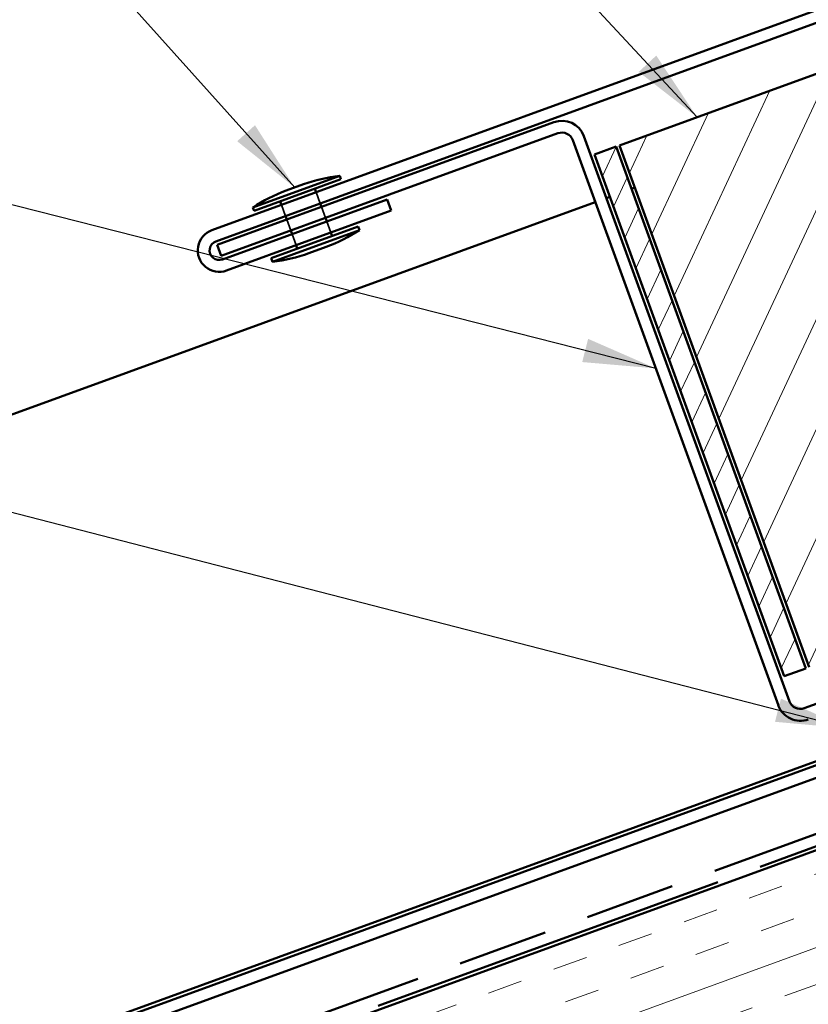
# Model space of a CAD drawing. Units: inches. Extents: x 1 to 34, y -381 to 21.
# Drawn here: x 13 to 15, y -232 to -229 of the extents above; entities that cross this region are included whole.
import ezdxf

# ---------------------------------------------------------------- set-up
doc = ezdxf.new("R2010")
doc.units = ezdxf.units.IN
doc.header["$LTSCALE"] = 2
doc.header["$MEASUREMENT"] = 0
doc.linetypes.add('DASHED', pattern=[0.2067, 0.1654, -0.0413])
doc.linetypes.add('DOUBLE_DASH_CHAIN', pattern=[1.2403, 0.6614, -0.0827, 0.1654, -0.0827, 0.1654, -0.0827])
for name, color, linetype, lineweight in [('Hatch (ANSI)', 7, 'Continuous', 18), ('Hidden (ANSI)', 7, 'DASHED', 35), ('Symbol (ANSI)', 7, 'Continuous', 25), ('Visible (ANSI)', 7, 'Continuous', 50)]:
    doc.layers.add(name, color=color, linetype=linetype, lineweight=lineweight)
doc.styles.add('Note Text (ANSI)', font='tahoma.ttf')
doc.dimstyles.new('Default (ANSI)$7', dxfattribs={"dimscale": 2, "dimtxt": 0.12, "dimasz": 0.098425, "dimexe": 0.125, "dimexo": 0.0625, "dimgap": 0.031496, "dimtad": 0, "dimtih": 1, "dimtoh": 1, "dimrnd": 1e-08, "dimzin": 4, "dimdsep": 46, "dimtxsty": 'Note Text (ANSI)', "dimcen": 0.09, "dimdle": 0.393701, "dimclrd": 256, "dimclre": 256, "dimclrt": 256, "dimadec": 0, "dimazin": 1, "dimtfac": 1, "dimtofl": 0, "dimtmove": 0, "dimatfit": 3, "dimfxl": 1, "dimtolj": 1, "dimtzin": 4, "dimlwd": -1, "dimlwe": -1, "dimarcsym": 0})

msp = doc.modelspace()

# ---------------------------------------------------------------- hatches: boundary and pattern name
at = {"layer": 'Hatch (ANSI)'}
h = msp.add_hatch(dxfattribs=at)
h.set_pattern_fill('ANSI31', color=256, angle=20, style=0)
h.set_pattern_definition([(65, (0.16802, -247.43502), (-0.1132885, 0.0528273), [])])
h.paths.add_polyline_path([(14.2781, -229.76212), (14.98287, -229.50561), (15.4959, -230.91515), (14.79113, -231.17166)])
at = {"layer": 'Hatch (ANSI)', "true_color": 0x808000}
h = msp.add_hatch(dxfattribs=at)
h.set_pattern_fill('ANSI31', color=56, scale=0.5, angle=20, style=0)
h.set_pattern_definition([(65, (0.168017, -247.435015), (-0.05664424, 0.02641364), [])])
h.paths.add_polyline_path([(14.21044, -229.78675), (14.2687, -229.76554), (14.78173, -231.17508), (14.72347, -231.19629)])
at = {"layer": 'Hatch (ANSI)', "true_color": 0x804000}
h = msp.add_hatch(dxfattribs=at)
h.set_pattern_fill('INSUL', color=36, scale=0.75, angle=20, style=0)
h.set_pattern_definition([(20, (0.16802, -247.43502), (-0.0961932, 0.2642885), []), (20, (0.13595, -247.34692), (-0.0961932, 0.2642885), [0.09375, -0.09375]), (20, (0.1039, -247.25882), (-0.0961932, 0.2642885), [0.09375, -0.09375])])
h.paths.add_polyline_path([(4.21912, -236.05341), (18.15962, -230.97948), (17.98861, -230.50964), (4.21912, -235.52132)])

# ---------------------------------------------------------------- linework, layer by layer
at = {"layer": 'Hidden (ANSI)', "ltscale": 0.030375}
for p, q in [((13.4689, -229.91884), (13.45795, -229.88877)), ((13.37493, -229.95304), (13.36398, -229.92297)), ((13.48326, -229.9583), (13.47232, -229.92823)), ((13.38929, -229.99251), (13.37835, -229.96244)), ((13.49763, -229.99777), (13.48668, -229.9677)), ((13.40366, -230.03197), (13.39271, -230.0019))]:
    msp.add_line(p, q, dxfattribs=at)
at = {"layer": 'Visible (ANSI)', "color": 1, "true_color": 0xff0000}
for p, q in [((13.17605, -229.99137), (18.76216, -227.9582)), ((18.7731, -227.98827), (13.18699, -230.02144)), ((13.19041, -230.03084), (14.10074, -229.69951)), ((14.11168, -229.72958), (13.20136, -230.06091)), ((14.18181, -229.73731), (14.73759, -231.26431)), ((14.70752, -231.27526), (14.15174, -229.74826)), ((13.20478, -230.07031), (13.65019, -229.90819)), ((13.65019, -229.90819), (13.66114, -229.93826)), ((13.66114, -229.93826), (13.21572, -230.10038)), ((13.20136, -230.06091), (13.19041, -230.03084)), ((14.77764, -231.28299), (15.68797, -230.95166))]:
    msp.add_line(p, q, dxfattribs=at)
at = {"layer": 'Visible (ANSI)'}
for p, q in [((14.2781, -229.76212), (14.98287, -229.50561)), ((14.79113, -231.17166), (14.2781, -229.76212)), ((13.28667, -229.92983), (13.52159, -229.84432)), ((13.52159, -229.84432), (13.52501, -229.85372)), ((13.29009, -229.93922), (13.52501, -229.85372)), ((13.37653, -229.88435), (13.42352, -229.86725)), ((13.45795, -229.88877), (13.45453, -229.87937)), ((13.36398, -229.92297), (13.36056, -229.91357)), ((13.47232, -229.92823), (13.4689, -229.91884)), ((13.28667, -229.92983), (13.29009, -229.93922)), ((13.37835, -229.96244), (13.37493, -229.95304)), ((13.48668, -229.9677), (13.48326, -229.9583)), ((13.3366, -230.06702), (13.57153, -229.98152)), ((13.34002, -230.07642), (13.57495, -229.99091)), ((13.39271, -230.0019), (13.38929, -229.99251)), ((13.50105, -230.00717), (13.49763, -229.99777)), ((13.57153, -229.98152), (13.57495, -229.99091)), ((13.40708, -230.04137), (13.40366, -230.03197)), ((13.4381, -230.05349), (13.48508, -230.03639)), ((13.3366, -230.06702), (13.34002, -230.07642))]:
    msp.add_line(p, q, dxfattribs=at)
at = {"layer": 'Visible (ANSI)', "color": 56, "true_color": 0x808000}
for p, q in [((14.21044, -229.78675), (14.2687, -229.76554)), ((14.72347, -231.19629), (14.21044, -229.78675)), ((14.2687, -229.76554), (14.78173, -231.17508)), ((14.78173, -231.17508), (14.72347, -231.19629))]:
    msp.add_line(p, q, dxfattribs=at)
at = {"layer": 'Visible (ANSI)', "color": 5, "true_color": 0x0000ff}
for p, q in [((14.31026, -229.87972), (14.31966, -229.8763)), ((4.21912, -233.55259), (14.21253, -229.91529)), ((14.2426, -229.90434), (14.252, -229.90092)), ((4.21912, -235.29146), (17.91473, -230.30666)), ((17.92568, -230.33673), (4.21912, -235.32551)), ((15.25018, -231.26584), (4.21912, -235.28082))]:
    msp.add_line(p, q, dxfattribs=at)
at = {"layer": 'Visible (ANSI)', "color": 30, "linetype": 'DOUBLE_DASH_CHAIN', "ltscale": 0.737619, "true_color": 0xff8000}
msp.add_line((4.21912, -235.47662), (17.97424, -230.47017), dxfattribs=at)
at = {"layer": 'Visible (ANSI)', "color": 30, "linetype": 'DOUBLE_DASH_CHAIN', "ltscale": 0.738206, "true_color": 0xff8000}
msp.add_line((17.98519, -230.50024), (4.21912, -235.51068), dxfattribs=at)
at = {"layer": 'Visible (ANSI)', "color": 36, "linetype": 'Continuous', "true_color": 0x804000}
msp.add_line((17.98861, -230.50964), (4.21912, -235.52132), dxfattribs=at)
at = {"layer": 'Visible (ANSI)', "color": 1, "true_color": 0xff0000}
for centre, radius, start, end in [((14.12237, -229.75894), 0.06325, 20, 110), ((14.12237, -229.75894), 0.03125, 20, 110), ((13.19588, -230.04588), 0.058, 110, 290), ((13.19588, -230.04588), 0.026, 110, 290), ((14.76695, -231.25362), 0.06325, 200, 290), ((14.76695, -231.25362), 0.03125, 200, 290)]:
    msp.add_arc(centre, radius, start, end, dxfattribs=at)
at = {"layer": 'Visible (ANSI)'}
for centre, start, end in [((13.5726, -230.28376), 96.62089, 109.69356), ((13.53006, -230.29924), 110.30644, 123.37911), ((13.33155, -229.6215), 290.30644, 303.37911), ((13.28902, -229.63698), 276.62089, 289.69356)]:
    msp.add_arc(centre, 0.44239, start, end, dxfattribs=at)

# ---------------------------------------------------------------- leaders
at = {"layer": 'Symbol (ANSI)', "annotation_type": 0, "has_hookline": 1, "hookline_direction": 1}
for points, text_width in [([(15.24043, -231.01877), (14.52714, -228.12164), (14.33029, -228.12164)], 4.05985), ([(14.48773, -229.68583), (13.67378, -228.80889), (13.47693, -228.80889)], 4.64285), ([(13.40002, -229.8758), (12.84843, -229.26121), (12.65158, -229.26121)], 3.35968), ([(14.3761, -230.36468), (11.82127, -229.71598)], 1.34635), ([(14.89721, -231.33738), (11.36192, -230.42597)], 2.69851)]:
    msp.add_leader(points, dimstyle='Default (ANSI)$7', override={"dimtad": 0}, dxfattribs=dict(at, text_width=text_width))

doc.saveas('drawing.dxf')
